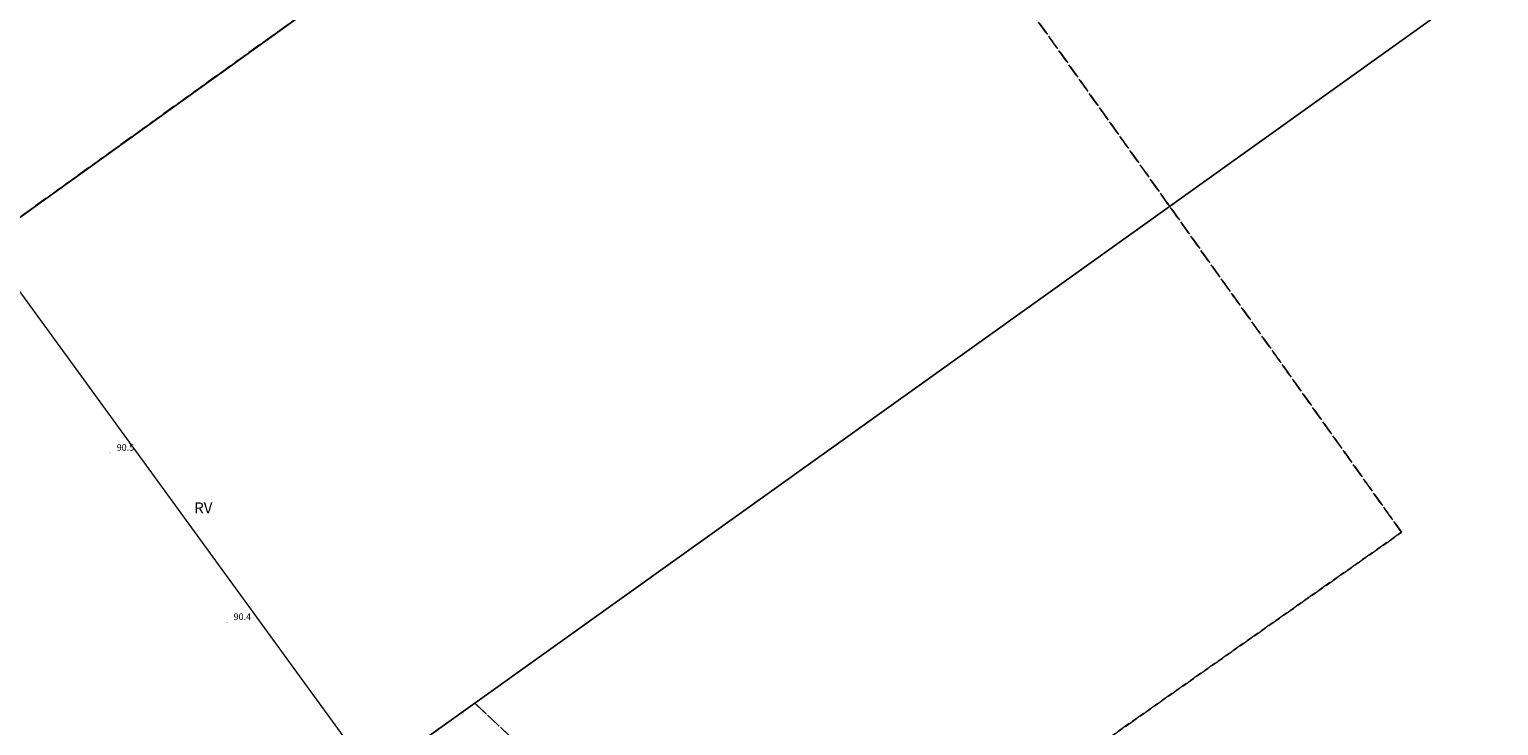
# Model space of a CAD drawing. Extents: x 6398589 to 6410051, y 5795103 to 5803285.
# Drawn here: x 6401225 to 6401393, y 5801696 to 5801776 of the extents above; entities that cross this region are included whole.
import ezdxf
from ezdxf.enums import TextEntityAlignment as Align

# ---------------------------------------------------------------- set-up
doc = ezdxf.new("R2010")
doc.units = 0
doc.linetypes.add('PRZER1-1', pattern=[2, 1, -1])
doc.linetypes.add('PRZER3-1', pattern=[4, 3, -1])
doc.layers.get('0').update_dxf_attribs({"linetype": 'CONTINUOUS'})
for name, color, linetype, lineweight, true_color in [('GESDZI', 7, 'CONTINUOUS', 18, 0x008000), ('GESKKL', 7, 'PRZER3-1', 18, 0x008000), ('GESKKL_O', 7, 'CONTINUOUS', 0, 0x008000), ('GESUZY', 7, 'PRZER1-1', 18, 0x008000), ('GSPWPN_O', 7, 'CONTINUOUS', 0, 0x0a0909)]:
    doc.layers.add(name, color=color, linetype=linetype, lineweight=lineweight, true_color=true_color)
doc.layers.add('GOSRBG', color=7, linetype='CONTINUOUS', lineweight=18)
doc.layers.add('GSPWPN', color=7, linetype='CONTINUOUS', true_color=0x0a0909)
doc.styles.add('GEO-INFO', font='arial.ttf')

# ---------------------------------------------------------------- blocks, each defined once
blk = doc.blocks.new('KOLO')
blk.add_hatch(color=0).paths.add_polyline_path([(0, 0.5), (-0.12941, 0.482963), (-0.25, 0.433013), (-0.353553, 0.353553), (-0.433013, 0.25), (-0.482963, 0.12941), (-0.5, 0), (-0.482963, -0.12941), (-0.433013, -0.25), (-0.353553, -0.353553), (-0.25, -0.433013), (-0.12941, -0.482963), (0, -0.5), (0.12941, -0.482963), (0.25, -0.433013), (0.353553, -0.353553), (0.433013, -0.25), (0.482963, -0.12941), (0.5, 0), (0.482963, 0.12941), (0.433013, 0.25), (0.353553, 0.353553), (0.25, 0.433013), (0.12941, 0.482963)])

msp = doc.modelspace()

# ---------------------------------------------------------------- linework, layer by layer
at = {"layer": 'GESDZI', "linetype": 'Continuous', "elevation": 10.3}
for points in [[(6401188.04, 5801728.54), (6401167.82, 5801767.05), (6401367.62, 5801908.3), (6401405.31, 5801884.58)], [(6401220.41, 5801666.91), (6401188.04, 5801728.54), (6401405.31, 5801884.58), (6401470.86, 5801838.21), (6401226.96, 5801663.87)], [(6401226.96, 5801663.87), (6401470.86, 5801838.21), (6401577.92, 5801761.42), (6401361.93, 5801602.81)]]:
    msp.add_lwpolyline(points, close=True, dxfattribs=at)
at = {"layer": 'GESKKL', "linetype": 'PRZER3-1', "lineweight": 18, "ltscale": 0.5, "elevation": 10.16}
msp.add_lwpolyline([(6401164.74, 5801976.82), (6401228.46, 5801983.33), (6401272.51, 5801982.48), (6401294.05, 5801962.33), (6401367.62, 5801908.3), (6401405.31, 5801884.58), (6401470.86, 5801838.21), (6401577.92, 5801761.42), (6401688.48, 5801686.51), (6401606.55, 5801628.6), (6401549.63, 5801666.14), (6401488.36, 5801617.26), (6401536.03, 5801578.76), (6401488.84, 5801545.41), (6401444.88, 5801565.28), (6401361.93, 5801602.81), (6401226.96, 5801663.87), (6401275.86, 5801698.82), (6401309.25, 5801667.43), (6401381.69, 5801718.33), (6401311.39, 5801817.13), (6401220.84, 5801752.1)], dxfattribs=at)
msp.add_lwpolyline([(6401220.84, 5801752.1), (6401311.39, 5801817.13), (6401381.69, 5801718.33), (6401309.25, 5801667.43), (6401275.86, 5801698.82), (6401226.96, 5801663.87), (6401220.41, 5801666.91), (6401188.04, 5801728.54), (6401167.82, 5801767.05), (6401163.13, 5801763.73), (6401178.14, 5801735.14), (6401182.75, 5801726.36), (6401161.56, 5801723.8), (6401157.82, 5801742.15), (6401155.78, 5801758.27), (6401154.69, 5801779.8), (6401138.11, 5801770.17), (6401109.77, 5801824.18), (6401169.01, 5801849.42)], close=True, dxfattribs=at)
at = {"layer": 'GESUZY', "linetype": 'PRZER1-1', "ltscale": 0.5, "elevation": 10.18}
msp.add_lwpolyline([(6401164.74, 5801976.82), (6401228.46, 5801983.33), (6401272.51, 5801982.48), (6401294.05, 5801962.33), (6401367.62, 5801908.3), (6401405.31, 5801884.58), (6401470.86, 5801838.21), (6401577.92, 5801761.42), (6401688.48, 5801686.51), (6401606.55, 5801628.6), (6401549.63, 5801666.14), (6401488.36, 5801617.26), (6401536.03, 5801578.76), (6401488.84, 5801545.41), (6401444.88, 5801565.28), (6401361.93, 5801602.81), (6401226.96, 5801663.87), (6401275.86, 5801698.82), (6401309.25, 5801667.43), (6401381.69, 5801718.33), (6401311.39, 5801817.13), (6401220.84, 5801752.1)], dxfattribs=at)
msp.add_lwpolyline([(6401220.84, 5801752.1), (6401311.39, 5801817.13), (6401381.69, 5801718.33), (6401309.25, 5801667.43), (6401275.86, 5801698.82), (6401226.96, 5801663.87), (6401220.41, 5801666.91), (6401188.04, 5801728.54), (6401167.82, 5801767.05), (6401163.13, 5801763.73), (6401178.14, 5801735.14), (6401182.75, 5801726.36), (6401161.56, 5801723.8), (6401157.82, 5801742.15), (6401155.78, 5801758.27), (6401154.69, 5801779.8), (6401138.11, 5801770.17), (6401109.77, 5801824.18), (6401169.01, 5801849.42)], close=True, dxfattribs=at)
at = {"layer": 'GOSRBG', "linetype": 'Continuous', "lineweight": 18, "elevation": 10.04}
msp.add_lwpolyline([(6401216.85, 5801755.43), (6401272.05, 5801679.64), (6401464.59, 5801589.42), (6401555.79, 5801640.22), (6401606, 5801569.16), (6401561.45, 5801546.21), (6402515.71, 5801108.75), (6402581.29, 5801118.63), (6402617.92, 5801062.53), (6403759.65, 5800541.7)], dxfattribs=at)

# ---------------------------------------------------------------- block references
at = {"layer": 'GSPWPN', "lineweight": 5, "xscale": 0.09, "yscale": 0.09, "rotation": 90}
for p in [(6401234.21, 5801727.39, 10.2), (6401247.56, 5801708.06, 10.2)]:
    msp.add_blockref('KOLO', p, dxfattribs=at)

# ---------------------------------------------------------------- texts
at = {"layer": 'GESKKL_O', "lineweight": 0, "style": 'GEO-INFO'}
msp.add_text('RV', height=1.25, dxfattribs=at).set_placement((6401244.85, 5801721.12, 10.8), align=Align.MIDDLE_CENTER)
at = {"layer": 'GSPWPN_O', "lineweight": 0, "style": 'GEO-INFO'}
for s, p in [('90.5', (6401234.96, 5801727.64, 10.8)), ('90.4', (6401248.31, 5801708.31, 10.8))]:
    msp.add_text(s, height=0.75, dxfattribs=at).set_placement(p)

doc.saveas('drawing.dxf')
